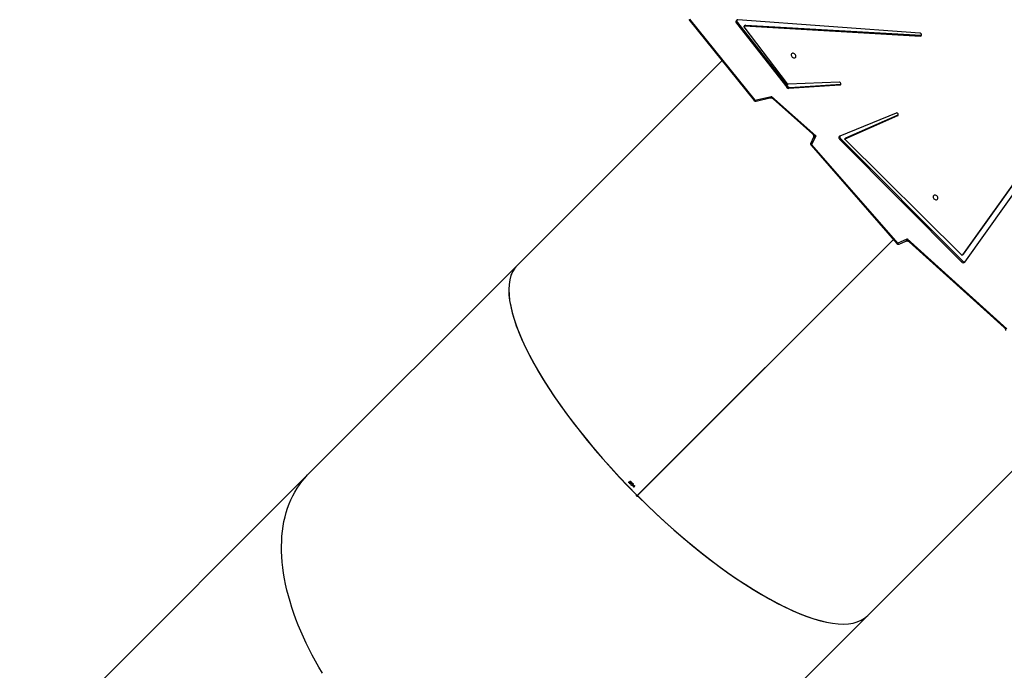
# Model space of a CAD drawing. Units: millimetres. Extents: x -5242 to 361375, y -3372 to 11651.
# Drawn here: x -503 to 1067, y 5721 to 6759 of the extents above; entities that cross this region are included whole.
import ezdxf

# ---------------------------------------------------------------- set-up
doc = ezdxf.new("R2010")
doc.units = ezdxf.units.MM
doc.layers.add('Toestel 2D', color=7, linetype='Continuous', lineweight=20)

# ---------------------------------------------------------------- blocks, each defined once
blk = doc.blocks.new('3040-1')
at = {"color": 7, "linetype": 'Continuous', "lineweight": 25}
for p, q in [((795.84, 1552.95), (863.65, 1620.76)), ((739.98, 1608.81), (706.65, 1575.48)), ((706.65, 1575.48), (673.31, 1542.14)), ((702.54, 1515.53), (743.38, 1556.36)), ((702.54, 1515.53), (743.32, 1556.3)), ((702.56, 1515.51), (743.39, 1556.35)), ((702.56, 1515.51), (743.33, 1556.29)), ((743.32, 1556.3), (743.38, 1556.36)), ((743.36, 1556.35), (743.32, 1556.3)), ((743.39, 1556.35), (743.33, 1556.29)), ((743.37, 1556.33), (743.33, 1556.29)), ((743.76, 1554.77), (744.01, 1555.02)), ((744.03, 1555), (743.81, 1554.77)), ((743.85, 1554.74), (743.81, 1554.73)), ((744.02, 1554.79), (744.05, 1554.82)), ((744.14, 1554.72), (744.12, 1554.7)), ((744.19, 1554.35), (744.57, 1554.47)), ((744.58, 1554.44), (744.25, 1554.33)), ((744.37, 1554.22), (744.34, 1554.19)), ((744.57, 1554.47), (744.58, 1554.44)), ((744.39, 1554.14), (744.42, 1554.17)), ((744.64, 1554.14), (744.49, 1554.04)), ((744.5, 1554.08), (744.58, 1554.14)), ((762.51, 1519.62), (795.84, 1552.95)), ((700.35, 1515.43), (684.49, 1529.74)), ((700.02, 1515.87), (684.87, 1529.55)), ((691.15, 1519.11), (667.18, 1485.33)), ((691.54, 1518.94), (691.68, 1519.07)), ((710.97, 1499.43), (691.54, 1518.94)), ((711.1, 1499.57), (691.68, 1519.07)), ((729.88, 1486.99), (762.51, 1519.62)), ((667.9, 1484.88), (691.42, 1517.84)), ((668.03, 1485.02), (691.56, 1517.97)), ((691.42, 1517.84), (691.56, 1517.97)), ((691.42, 1517.84), (691.43, 1517.84)), ((691.56, 1517.98), (691.43, 1517.84)), ((691.69, 1517.96), (710.27, 1499.58)), ((701.89, 1516.1), (700.35, 1515.43)), ((701.64, 1516.24), (700.59, 1515.78)), ((715.59, 1500.41), (701.89, 1516.1)), ((715.68, 1500.47), (701.99, 1516.16)), ((710.13, 1499.3), (701.78, 1495.64)), ((710.27, 1499.44), (701.87, 1495.76)), ((710.13, 1499.3), (710.27, 1499.44)), ((710.15, 1499.32), (710.29, 1499.45)), ((710.97, 1499.43), (711.1, 1499.57)), ((714.92, 1498.97), (715.59, 1500.41)), ((715.33, 1499.29), (715.73, 1500.14)), ((702.13, 1495.34), (711.09, 1499.01)), ((721.99, 1492.68), (714.92, 1498.97)), ((721.73, 1493.07), (715.46, 1498.64)), ((724.63, 1493.3), (721.99, 1492.68)), ((724.43, 1493.46), (722.23, 1492.94)), ((735.09, 1480.37), (724.63, 1493.3)), ((735.19, 1480.42), (724.73, 1493.36)), ((710.95, 1490.72), (710.93, 1490.72)), ((719.07, 1491.27), (710.95, 1490.72)), ((710.95, 1490.72), (711.09, 1490.85)), ((719.2, 1491.4), (711.09, 1490.85)), ((711.22, 1490.41), (719.33, 1490.73)), ((719.07, 1491.27), (719.2, 1491.4)), ((719.42, 1490.68), (726.34, 1481.59)), ((719.44, 1491.08), (719.57, 1491.22)), ((727.43, 1480.88), (719.44, 1491.08)), ((727.57, 1481.02), (719.57, 1491.22)), ((698.11, 1482.93), (698.06, 1482.93)), ((698.11, 1482.93), (698.25, 1483.06)), ((726.16, 1481.33), (698.11, 1482.93)), ((726.29, 1481.46), (698.25, 1483.06)), ((698.34, 1482.59), (727.37, 1480.49)), ((726.16, 1481.33), (726.29, 1481.46)), ((726.21, 1481.35), (726.34, 1481.48)), ((727.43, 1480.88), (727.57, 1481.02))]:
    blk.add_line(p, q, dxfattribs=at)
at = {"color": 8, "linetype": 'Continuous', "lineweight": 25}
blk.add_line((701.79, 1495.68), (701.87, 1495.76), dxfattribs=at)
at = {"color": 7, "linetype": 'Continuous', "lineweight": 25, "flags": 128}
for points in [[(793.58, 1584.7), (794.15, 1583.74), (794.69, 1582.79), (795.21, 1581.83), (795.71, 1580.87), (796.18, 1579.91), (796.63, 1578.95), (797.05, 1578), (797.44, 1577.04), (797.81, 1576.09), (798.15, 1575.15), (798.47, 1574.21), (798.76, 1573.27), (799.02, 1572.34), (799.25, 1571.42), (799.46, 1570.51), (799.63, 1569.61), (799.78, 1568.71), (799.91, 1567.83), (800, 1566.96), (800.06, 1566.1), (800.1, 1565.26), (800.11, 1564.43), (800.09, 1563.61), (800.04, 1562.81), (799.96, 1562.02), (799.85, 1561.26), (799.72, 1560.5), (799.55, 1559.77), (799.36, 1559.06), (799.14, 1558.36), (798.9, 1557.69), (798.62, 1557.03), (798.32, 1556.4), (797.99, 1555.79), (797.64, 1555.2), (797.26, 1554.63), (796.85, 1554.09), (796.42, 1553.57), (795.96, 1553.07), (795.84, 1552.95)], [(793.58, 1584.7), (794.15, 1583.74), (794.69, 1582.79), (795.21, 1581.83), (795.71, 1580.87), (796.18, 1579.91), (796.63, 1578.95), (797.05, 1578), (797.44, 1577.04), (797.81, 1576.09), (798.15, 1575.15), (798.47, 1574.21), (798.76, 1573.27), (799.02, 1572.34), (799.25, 1571.42), (799.46, 1570.51), (799.63, 1569.61), (799.78, 1568.71), (799.91, 1567.83), (800, 1566.96), (800.06, 1566.1), (800.1, 1565.26), (800.11, 1564.43), (800.09, 1563.61), (800.04, 1562.81), (799.96, 1562.02), (799.85, 1561.26), (799.72, 1560.5), (799.55, 1559.77), (799.36, 1559.06), (799.14, 1558.36), (798.9, 1557.69), (798.62, 1557.03), (798.32, 1556.4), (797.99, 1555.79), (797.64, 1555.2), (797.26, 1554.63), (796.85, 1554.09), (796.42, 1553.57), (795.96, 1553.07), (795.84, 1552.95)], [(743.81, 1554.73), (743.8, 1554.73), (743.8, 1554.74), (743.79, 1554.74), (743.79, 1554.75), (743.78, 1554.75), (743.78, 1554.76), (743.77, 1554.77), (743.76, 1554.77)], [(744.12, 1554.7), (744.1, 1554.71), (744.09, 1554.72), (744.08, 1554.73), (744.07, 1554.75), (744.06, 1554.76), (744.04, 1554.77), (744.03, 1554.78), (744.02, 1554.79)], [(744.05, 1554.82), (744.06, 1554.81), (744.07, 1554.79), (744.08, 1554.78), (744.09, 1554.77), (744.11, 1554.76), (744.12, 1554.75), (744.13, 1554.74), (744.14, 1554.72)], [(744.34, 1554.19), (744.32, 1554.21), (744.3, 1554.23), (744.28, 1554.25), (744.27, 1554.27), (744.25, 1554.29), (744.23, 1554.31), (744.21, 1554.33), (744.19, 1554.35)], [(744.25, 1554.33), (744.27, 1554.32), (744.28, 1554.3), (744.29, 1554.29), (744.31, 1554.28), (744.32, 1554.26), (744.34, 1554.25), (744.35, 1554.23), (744.37, 1554.22)], [(744.49, 1554.04), (744.48, 1554.05), (744.47, 1554.07), (744.46, 1554.08), (744.44, 1554.09), (744.43, 1554.1), (744.42, 1554.12), (744.4, 1554.13), (744.39, 1554.14)], [(744.42, 1554.17), (744.43, 1554.16), (744.44, 1554.15), (744.45, 1554.14), (744.46, 1554.13), (744.47, 1554.12), (744.48, 1554.1), (744.49, 1554.09), (744.5, 1554.08)], [(695.83, 1508.44), (695.94, 1508.42), (696.05, 1508.45), (696.13, 1508.5), (696.19, 1508.58), (696.21, 1508.68), (696.2, 1508.79), (696.16, 1508.91), (696.09, 1509.01), (696, 1509.09), (695.89, 1509.15), (695.78, 1509.18), (695.67, 1509.18), (695.57, 1509.14), (695.5, 1509.07), (695.46, 1508.98), (695.45, 1508.87), (695.48, 1508.76), (695.53, 1508.65), (695.62, 1508.55), (695.72, 1508.48), (695.83, 1508.44)], [(710.15, 1499.32), (710.15, 1499.31), (710.13, 1499.3)], [(710.27, 1499.58), (710.29, 1499.56), (710.3, 1499.54), (710.3, 1499.52), (710.31, 1499.5), (710.3, 1499.48), (710.3, 1499.46), (710.28, 1499.45), (710.27, 1499.44)], [(711.09, 1499.01), (711.15, 1499.05), (711.2, 1499.1), (711.23, 1499.17), (711.24, 1499.25), (711.23, 1499.33), (711.21, 1499.41), (711.16, 1499.49), (711.1, 1499.57)], [(701.87, 1495.76), (701.81, 1495.71), (701.78, 1495.64), (701.78, 1495.55), (701.82, 1495.47), (701.88, 1495.39), (701.96, 1495.34), (702.05, 1495.32), (702.13, 1495.34)], [(711.09, 1490.85), (711.01, 1490.83), (710.96, 1490.78), (710.93, 1490.71), (710.94, 1490.62), (710.98, 1490.54), (711.05, 1490.47), (711.13, 1490.42), (711.22, 1490.41)], [(718.47, 1486.55), (718.35, 1486.56), (718.25, 1486.54), (718.17, 1486.49), (718.11, 1486.41), (718.09, 1486.31), (718.1, 1486.19), (718.14, 1486.08), (718.21, 1485.98), (718.3, 1485.89), (718.41, 1485.83), (718.52, 1485.81), (718.63, 1485.81), (718.72, 1485.85), (718.8, 1485.92), (718.84, 1486.01), (718.85, 1486.12), (718.82, 1486.23), (718.76, 1486.34), (718.68, 1486.43), (718.58, 1486.51), (718.47, 1486.55)], [(698.25, 1483.06), (698.16, 1483.05), (698.09, 1483), (698.06, 1482.93), (698.06, 1482.84), (698.09, 1482.75), (698.16, 1482.67), (698.24, 1482.61), (698.34, 1482.59)], [(726.34, 1481.59), (726.35, 1481.57), (726.36, 1481.55), (726.36, 1481.53), (726.36, 1481.5), (726.35, 1481.49), (726.33, 1481.47), (726.31, 1481.46), (726.29, 1481.46)], [(727.37, 1480.49), (727.46, 1480.49), (727.54, 1480.53), (727.61, 1480.58), (727.65, 1480.65), (727.67, 1480.74), (727.66, 1480.83), (727.62, 1480.93), (727.57, 1481.02)]]:
    blk.add_lwpolyline(points, dxfattribs=at)
at = {"color": 8, "linetype": 'Continuous', "lineweight": 25, "flags": 128}
for points in [[(701.89, 1516.1), (701.86, 1516.15), (701.82, 1516.19), (701.79, 1516.22), (701.75, 1516.24), (701.71, 1516.25), (701.67, 1516.25), (701.64, 1516.24)], [(715.59, 1500.41), (715.63, 1500.37), (715.67, 1500.33), (715.7, 1500.29), (715.73, 1500.25), (715.74, 1500.21), (715.74, 1500.17), (715.73, 1500.14)], [(724.63, 1493.3), (724.61, 1493.35), (724.58, 1493.39), (724.54, 1493.42), (724.51, 1493.45), (724.47, 1493.46), (724.44, 1493.46), (724.43, 1493.46)]]:
    blk.add_lwpolyline(points, dxfattribs=at)
at = {"color": 7, "linetype": 'Continuous', "lineweight": 25}
for centre, radius, start, end in [((710.89, 1521.81), 46.58, 44.9669, 45.0331), ((748.62, 1559.6), 6.5, 224.8384, 225.1154), ((753.09, 1562.55), 11.83, 224.9086, 225.0606), ((691.25, 1518.69), 0.383, 39.5774, 111.2608), ((691.4, 1518.86), 0.35, 37.1395, 135.5953), ((691.62, 1517.91), 0.0873, 37.6215, 135.5286), ((701.76, 1515.97), 0.3, 41.1056, 113.6396), ((710.71, 1499.13), 0.396, 342.1145, 48.9224), ((715.45, 1500.27), 0.3, 334.9764, 41.1056), ((724.5, 1493.17), 0.3, 38.9492, 103.2309), ((719.07, 1490.81), 0.454, 36.4528, 90.7911), ((719.21, 1490.95), 0.454, 36.4474, 90.7966), ((719.33, 1490.61), 0.115, 35.7701, 89.3861), ((726.16, 1481.4), 0.068, 264.7523, 313.7867), ((727.15, 1480.63), 0.38, 341.3228, 41.7219)]:
    blk.add_arc(centre, radius, start, end, dxfattribs=at)
at = {"color": 8, "linetype": 'Continuous', "lineweight": 25}
for centre, radius, start, end in [((702.09, 1515.91), 0.279, 112.8787, 135.8995), ((715.79, 1500.21), 0.279, 112.8953, 135.883), ((724.77, 1493.17), 0.195, 101.8466, 135.5093)]:
    blk.add_arc(centre, radius, start, end, dxfattribs=at)
at = {"color": 7, "linetype": 'Continuous', "lineweight": 25}
for major_axis, start_param, end_param in [((-27.93, 27.93), 4.712642, 6.283185), ((-27.93, 27.93), 4.716186, 6.283185), ((-27.93, 27.93), 3.141593, 4.712136), ((-27.93, 27.93), 3.141593, 4.708592), ((-27.75, 27.75), 1.570543, 1.571049)]:
    blk.add_ellipse((734.58, 1547.55), major_axis=major_axis, ratio=0.315299, start_param=start_param, end_param=end_param, dxfattribs=at)
at = {"color": 8, "linetype": 'Continuous', "lineweight": 25}
for centre, major_axis, ratio, start_param, end_param in [((700.22, 1515.29), (-0.353, 0.649), 0.24693, 4.785558, 5.672301), ((700.22, 1515.29), (0.373, 0.49), 0.043014, 5.022714, 6.355448), ((714.79, 1498.84), (0.54, 0.449), 0.02604, 6.227564, 7.581416), ((714.79, 1498.84), (0.767, -0.352), 0.21167, 0.605569, 1.492632), ((721.86, 1492.55), (-0.268, 0.574), 0.282851, 4.814925, 5.701987), ((721.86, 1492.55), (0.367, 0.394), 0.013094, 5.072005, 6.308687)]:
    blk.add_ellipse(centre, major_axis=major_axis, ratio=ratio, start_param=start_param, end_param=end_param, dxfattribs=at)
at = {"color": 7, "linetype": 'Continuous', "lineweight": 25}
for points, knots in [([(743.28, 1556.46), (743.28, 1556.46), (743.29, 1556.47), (743.31, 1556.49), (743.36, 1556.49), (743.4, 1556.49), (743.44, 1556.47), (743.48, 1556.44), (743.5, 1556.4), (743.52, 1556.36), (743.52, 1556.31), (743.51, 1556.27), (743.5, 1556.25), (743.49, 1556.25)], [0, 0, 0, 0, 0.00328, 0.1106279, 0.2179812, 0.3254051, 0.4327953, 0.4999877, 0.6073895, 0.7147617, 0.8221484, 0.9295296, 1, 1, 1, 1]), ([(743.36, 1556.35), (743.36, 1556.34), (743.37, 1556.34), (743.37, 1556.33), (743.37, 1556.33)], [0, 0, 0, 0, 0.49762, 1, 1, 1, 1]), ([(744.08, 1554.44), (744.07, 1554.45), (744.05, 1554.47), (744.05, 1554.51), (744.05, 1554.55), (744.07, 1554.61), (744.1, 1554.64), (744.12, 1554.66)], [0, 0, 0, 0, 0.149665, 0.300012, 0.441054, 0.660988, 1, 1, 1, 1]), ([(744.29, 1554.49), (744.27, 1554.47), (744.23, 1554.43), (744.17, 1554.41), (744.13, 1554.41), (744.1, 1554.43), (744.08, 1554.44), (744.08, 1554.44)], [0, 0, 0, 0, 0.421545, 0.607939, 0.756578, 0.905443, 1, 1, 1, 1]), ([(744.12, 1554.66), (744.15, 1554.68), (744.18, 1554.71), (744.24, 1554.73), (744.28, 1554.74), (744.31, 1554.72), (744.33, 1554.71), (744.34, 1554.7)], [0, 0, 0, 0, 0.38116, 0.555545, 0.731335, 0.891798, 1, 1, 1, 1]), ([(744.34, 1554.7), (744.35, 1554.7), (744.36, 1554.68), (744.37, 1554.64), (744.37, 1554.6), (744.34, 1554.55), (744.31, 1554.51), (744.29, 1554.49)], [0, 0, 0, 0, 0.145213, 0.291167, 0.430177, 0.640377, 1, 1, 1, 1]), ([(744.55, 1554.16), (744.54, 1554.17), (744.52, 1554.19), (744.51, 1554.23), (744.52, 1554.27), (744.53, 1554.3), (744.54, 1554.31), (744.55, 1554.32)], [0, 0, 0, 0, 0.228283, 0.458684, 0.657344, 0.860758, 1, 1, 1, 1]), ([(744.55, 1554.32), (744.56, 1554.33), (744.59, 1554.35), (744.63, 1554.36), (744.67, 1554.35), (744.7, 1554.34), (744.72, 1554.32), (744.72, 1554.32)], [0, 0, 0, 0, 0.238437, 0.478595, 0.693538, 0.88195, 1, 1, 1, 1]), ([(744.57, 1554.3), (744.56, 1554.29), (744.55, 1554.27), (744.55, 1554.24), (744.55, 1554.22), (744.56, 1554.2), (744.57, 1554.19), (744.58, 1554.18)], [0, 0, 0, 0, 0.258301, 0.441704, 0.624444, 0.819174, 1, 1, 1, 1]), ([(744.7, 1554.3), (744.69, 1554.3), (744.67, 1554.32), (744.64, 1554.32), (744.61, 1554.32), (744.59, 1554.31), (744.57, 1554.3), (744.57, 1554.3)], [0, 0, 0, 0, 0.227188, 0.456355, 0.665702, 0.879503, 1, 1, 1, 1]), ([(744.71, 1554.2), (744.71, 1554.21), (744.72, 1554.22), (744.72, 1554.25), (744.71, 1554.27), (744.7, 1554.29), (744.7, 1554.3)], [0, 0, 0, 0, 0.289844, 0.506781, 0.722792, 1, 1, 1, 1]), ([(744.72, 1554.32), (744.73, 1554.31), (744.75, 1554.29), (744.76, 1554.25), (744.75, 1554.22), (744.74, 1554.19), (744.73, 1554.18), (744.73, 1554.17)], [0, 0, 0, 0, 0.234934, 0.4720529, 0.681221, 0.912317, 1, 1, 1, 1]), ([(744.58, 1554.14), (744.58, 1554.14), (744.57, 1554.14), (744.56, 1554.15), (744.55, 1554.16), (744.55, 1554.16)], [0, 0, 0, 0, 0.250424, 0.500603, 1, 1, 1, 1]), ([(744.58, 1554.18), (744.58, 1554.18), (744.59, 1554.17), (744.61, 1554.15), (744.63, 1554.15), (744.64, 1554.14)], [0, 0, 0, 0, 0.2503018, 0.5005653, 1, 1, 1, 1]), ([(684.87, 1529.55), (684.84, 1529.58), (684.78, 1529.63), (684.71, 1529.75), (684.67, 1529.87), (684.66, 1529.97), (684.66, 1530.01), (684.66, 1530.01)], [0, 0, 0, 0, 0.217093, 0.472419, 0.744667, 0.994114, 1, 1, 1, 1]), ([(700.59, 1515.78), (700.57, 1515.77), (700.52, 1515.75), (700.42, 1515.74), (700.29, 1515.74), (700.17, 1515.77), (700.08, 1515.82), (700.04, 1515.86), (700.02, 1515.87)], [0, 0, 0, 0, 0.102707, 0.292039, 0.489616, 0.699643, 0.890965, 1, 1, 1, 1]), ([(715.46, 1498.65), (715.44, 1498.67), (715.39, 1498.71), (715.33, 1498.81), (715.29, 1498.93), (715.27, 1499.06), (715.29, 1499.18), (715.31, 1499.25), (715.32, 1499.28), (715.32, 1499.28)], [0, 0, 0, 0, 0.142055, 0.310069, 0.485058, 0.670617, 0.83996, 0.991958, 1, 1, 1, 1]), ([(722.22, 1492.94), (722.21, 1492.94), (722.17, 1492.93), (722.07, 1492.92), (721.95, 1492.94), (721.83, 1492.99), (721.75, 1493.04), (721.73, 1493.07), (721.73, 1493.07)], [0, 0, 0, 0, 0.054471, 0.282211, 0.516959, 0.763112, 0.987531, 1, 1, 1, 1])]:
    blk.add_open_spline(points, degree=3, knots=knots, dxfattribs=at)
blk = doc.blocks.new('VPL-16-3040-1-GM')
at = {"layer": 'Toestel 2D', "xscale": 10, "yscale": 10, "zscale": 10, "rotation": 180}
blk.add_blockref('3040-1', (7915.9, 21563.6), dxfattribs=at)

msp = doc.modelspace()

# ---------------------------------------------------------------- block references
msp.add_blockref('VPL-16-3040-1-GM', (0, 0))

doc.saveas('drawing.dxf')
